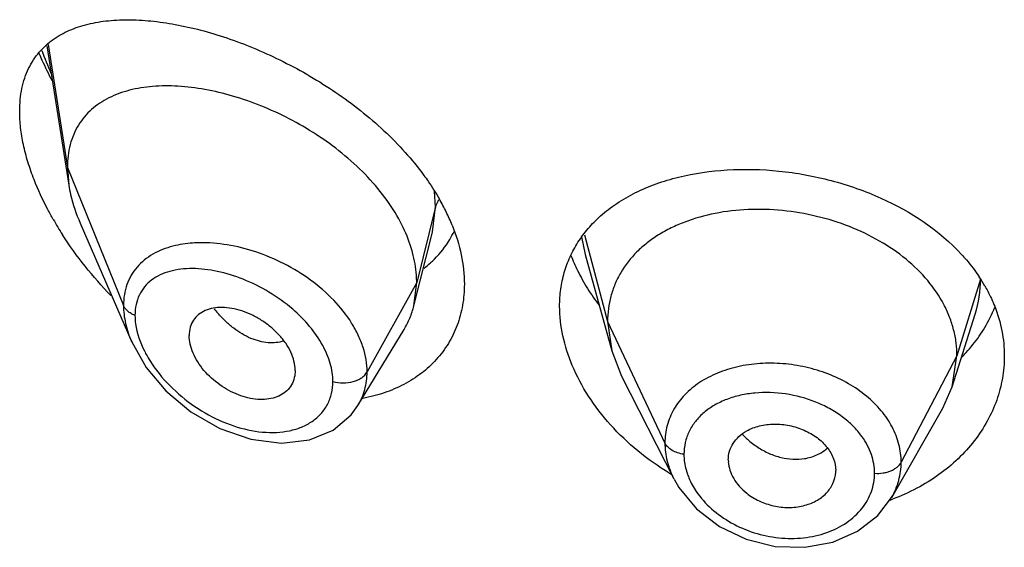
# Model space of a CAD drawing. Units: inches. Extents: x 0 to 21.9, y 4.4 to 14.1.
# Drawn here: x 20.5 to 20.8, y 10.1 to 10.2 of the extents above; entities that cross this region are included whole.
import ezdxf

# ---------------------------------------------------------------- set-up
doc = ezdxf.new("R2010")
doc.units = ezdxf.units.IN
doc.header["$LTSCALE"] = 1.21
doc.header["$MEASUREMENT"] = 0
doc.layers.get('0').update_dxf_attribs({"linetype": 'CONTINUOUS'})

msp = doc.modelspace()

# ---------------------------------------------------------------- linework, layer by layer
at = {"color": 7, "linetype": 'Continuous'}
for p, q in [((20.4587565862, 10.2364732407), (20.4656466586, 10.1926397518)), ((20.4651923427, 10.1982224216), (20.4656466586, 10.1926397518)), ((20.4692253572, 10.1806904178), (20.4854683463, 10.1432474675)), ((20.5743019389, 10.1546525195), (20.5801606454, 10.1778417433)), ((20.6282255144, 10.1708199433), (20.6365744724, 10.140469346)), ((20.5743019389, 10.1546525195), (20.5751923427, 10.1619848876)), ((20.6352923414, 10.1497195736), (20.6365744735, 10.1404693438)), ((20.7437865105, 10.1291364848), (20.7510061821, 10.1519786854)), ((20.55669986, 10.1232942845), (20.5711990191, 10.1472113865)), ((20.6365744735, 10.1404693438), (20.6396785669, 10.1325194994)), ((20.7437865115, 10.1291364866), (20.7452923414, 10.1388694474)), ((20.5369258222, 10.1343196083), (20.5367824686, 10.1326263204)), ((20.6396785732, 10.1325194871), (20.6561707079, 10.1001610403)), ((20.7408315706, 10.1224119173), (20.7437865115, 10.1291364866)), ((20.5545489356, 10.1203239037), (20.5566965396, 10.1232888472)), ((20.5566970896, 10.1232897158), (20.5566998885, 10.1232943315)), ((20.7247295369, 10.0943076061), (20.7408315622, 10.1224119027)), ((20.6732819434, 10.1061231522), (20.6733051579, 10.1055343844)), ((20.7071004446, 10.1022488029), (20.7071211348, 10.1027816679))]:
    msp.add_line(p, q, dxfattribs=at)
at = {"color": 9, "linetype": 'Continuous'}
for p, q in [((20.4591735741, 10.2368990796), (20.4651923427, 10.1982224216)), ((20.4651923427, 10.1982224216), (20.4828719119, 10.1547420917)), ((20.5811170284, 10.1858034533), (20.5808028652, 10.1906647699)), ((20.5811170284, 10.1858034533), (20.5751923427, 10.1619848876)), ((20.5801895351, 10.1779570343), (20.5811170283, 10.1858034526)), ((20.6270719099, 10.1763348374), (20.6282235959, 10.170819816)), ((20.6279750348, 10.1769908288), (20.6352923414, 10.1497195736)), ((20.5751923427, 10.1619848876), (20.5595629672, 10.133816806)), ((20.7527296431, 10.1630860724), (20.7452923414, 10.1388694474)), ((20.6352923414, 10.1497195736), (20.6533273562, 10.1114416805)), ((20.7452923414, 10.1388694474), (20.7277174444, 10.1053802703))]:
    msp.add_line(p, q, dxfattribs=at)
at = {"color": 7, "linetype": 'Continuous'}
for points in [[(20.4854508528, 10.1432879126), (20.4899734271, 10.1352681706), (20.4961879686, 10.1279005933), (20.5040478991, 10.1213064055), (20.513159903, 10.1160380143), (20.5229266285, 10.1126134628), (20.5326226174, 10.111384606), (20.5414561168, 10.1124277633), (20.5488443409, 10.1155085108), (20.5545489356, 10.1203239037)], [(20.6561973723, 10.1001089854), (20.6577565299, 10.0973940407), (20.6632709224, 10.0907058103), (20.6704797027, 10.0851759563), (20.678929765, 10.081151486), (20.6880782106, 10.0789185973), (20.6973478255, 10.0786135638), (20.706164895, 10.0802276155), (20.7140047955, 10.0836473744), (20.7204028964, 10.0886285255), (20.7247004043, 10.0942570292)]]:
    msp.add_lwpolyline(points, dxfattribs=at)
at = {"color": 9, "linetype": 'Continuous'}
for centre, radius, start, end in [((20.5569479913, 10.2710011319), 0.1060639666, 199.8140538645, 203.9796493881), ((20.7157928898, 10.1631261884), 0.0369367751, 342.4802811879999, 359.9377721334), ((20.5412622212, 10.1773508604), 0.0380792421, 218.3516358835, 221.0642166105), ((20.6953930405, 10.1304983758), 0.0240343391, 222.6576507208, 224.640257206), ((20.6965586524, 10.1181952415), 0.0114623595, 301.3400736479, 314.0055162078), ((20.7022147776, 10.1019118643), 0.0171244386, 340.3637697469001, 359.9846191861)]:
    msp.add_arc(centre, radius, start, end, dxfattribs=at)
at = {"color": 7, "linetype": 'Continuous'}
for centre, radius, start, end in [((20.5207278636, 10.1529237601), 0.0710081387, 26.1494626174, 29.8488795683), ((20.5264841393, 10.1557903635), 0.0645776898, 22.0488876753, 26.1172324482), ((20.5568596896, 10.236784319), 0.1106910267, 209.740615226, 212.6691620577), ((20.558839774, 10.1913829131), 0.0311002084, 329.3431769095, 334.6645286931), ((20.5590568849, 10.1912655105), 0.0308535801, 314.7429484009, 329.3251456495), ((20.5581573771, 10.1922263253), 0.0321708845, 307.0484227601, 311.5601229108), ((20.5586523304, 10.1916542763), 0.0314144896, 311.5768053447, 314.7679005789), ((20.6803366128, 10.1926627417), 0.060775905, 201.4199821822, 206.2315870487), ((20.6856443964, 10.1952475674), 0.06667956530000001, 206.2080295337, 211.8309650743), ((20.7088561788, 10.1348288036), 0.0521909059, 29.9190861485, 33.62089491540001), ((20.6911071485, 10.1985572372), 0.07306636450000001, 211.7766882771, 216.7865577758), ((20.7151488258, 10.1709580839), 0.0452688701, 329.266685618, 338.2947027859), ((20.7133410877, 10.172029556), 0.0473702891, 325.2970424999, 329.2701232372001), ((20.6998960018, 10.1759968761), 0.08676541189999999, 238.585167285, 239.1596288379), ((20.7013987187, 10.1568547507), 0.0673462763, 289.8011817111, 290.5359883258)]:
    msp.add_arc(centre, radius, start, end, dxfattribs=at)
for points, knots in [([(20.4607504889, 10.2385094666), (20.4623450088, 10.239644943), (20.4658826186, 10.2415977611), (20.4717845185, 10.2435171145), (20.4782556873, 10.2445694114), (20.4852119384, 10.2448230699), (20.4925851147, 10.2443305113), (20.5003090398, 10.2431271899), (20.508317743, 10.2412374651), (20.5165392379, 10.2386771194), (20.5248948244, 10.2354568132), (20.5362084945, 10.2302396164), (20.5472164708, 10.22380673), (20.5575841565, 10.2162030032), (20.564925081, 10.2099093032), (20.5716260106, 10.2031154847), (20.575621749, 10.1982282205), (20.5774596043, 10.1957165031)], [0, 0, 0, 0, 0.0440904326, 0.09023119060000001, 0.1391695384, 0.1912841654, 0.2466904605, 0.3053639085, 0.3671598098, 0.4318651413, 0.4991704844, 0.5687016295, 0.7123491945, 0.7853208313, 0.8580934157, 0.9298988834, 1, 1, 1, 1]), ([(20.4501923427, 10.2158353307), (20.4501923427, 10.2170839423), (20.4503049645, 10.2195211144), (20.4508335066, 10.2230508165), (20.451712394, 10.2263330322), (20.4529293614, 10.2293450407), (20.4544606129, 10.2320766471), (20.4562869619, 10.2345219353), (20.4583827236, 10.2366815173), (20.4599398756, 10.2379322193), (20.4607504889, 10.2385094666)], [0, 0, 0, 0, 0.1438997119, 0.2806492941, 0.410565441, 0.5345755751, 0.6540693709000001, 0.7704677093000001, 0.8853120524, 1, 1, 1, 1]), ([(20.4562700262, 10.2341513678), (20.4565743961, 10.2334324683), (20.4578363455, 10.2305447945), (20.4592258389, 10.2277132369), (20.4603330288, 10.2256171338)], [0, 0, 0, 0, 0.2477374546, 1, 1, 1, 1]), ([(20.5700598909, 10.1810308725), (20.5686386303, 10.1837292231), (20.5652518363, 10.1890110582), (20.5590182215, 10.1962547475), (20.5517380243, 10.2028587968), (20.5436903494, 10.2086925213), (20.5351330447, 10.2136652644), (20.5263050967, 10.2177141357), (20.5174216816, 10.2207976505), (20.5086695676, 10.2228825839), (20.5002194039, 10.2239345929), (20.4922307293, 10.2239141053), (20.48486164, 10.2227667181), (20.4792876113, 10.2207702466), (20.47539636, 10.2185224938), (20.4728059185, 10.2165362058), (20.4705373429, 10.2142229588), (20.4686249755, 10.2115859685), (20.4671025319, 10.2086355678), (20.4655978716, 10.2042230467), (20.4651923427, 10.200640576), (20.4651923427, 10.1982224216)], [0, 0, 0, 0, 0.0680780908, 0.139402084, 0.2127671394, 0.2869851688, 0.3608809247999999, 0.4333419217, 0.5034540971, 0.5704552626, 0.633812896, 0.6931098388, 0.7482103615000001, 0.7995584189, 0.8241586878, 0.8482821229999999, 0.8721988985, 0.8962302846, 0.9207254422, 0.9460210098999999, 1, 1, 1, 1]), ([(20.4547247524, 10.1943914473), (20.4540099238, 10.1962219912), (20.4527344759, 10.1998631886), (20.4512960519, 10.205335937), (20.450409754, 10.2106498031), (20.4501923427, 10.2141424597), (20.4501923427, 10.2158353307)], [0, 0, 0, 0, 0.2675653969, 0.5247257772, 0.769508497, 1, 1, 1, 1]), ([(20.6330786257, 10.1829386881), (20.6346995445, 10.1843822183), (20.6382297916, 10.187080197), (20.6441274545, 10.1904485437), (20.6506395217, 10.193191533), (20.6601901792, 10.1960464328), (20.6731808156, 10.1978992912), (20.6894110437, 10.1974939809), (20.703048442, 10.1950178792), (20.7136933948, 10.1917506928), (20.728410817, 10.1858817014), (20.7397355332, 10.1784127822), (20.7467254013, 10.1708230704)], [0, 0, 0, 0, 0.0526132463, 0.1072783994, 0.1642235947, 0.2235121069, 0.3485247374, 0.4803685163, 0.6155166640999999, 0.6830759992000001, 0.7498914256999999, 1, 1, 1, 1]), ([(20.460748876, 10.1818733465), (20.4601647129, 10.1828968252), (20.4579354084, 10.1869581658), (20.4559813326, 10.1911735778), (20.4547247524, 10.1943914473)], [0, 0, 0, 0, 0.254362655, 1, 1, 1, 1]), ([(20.5774596043, 10.1957165031), (20.5779036713, 10.1951096159), (20.5796234697, 10.1926936578), (20.5812149532, 10.1901856621), (20.5823161453, 10.1882655105)], [0, 0, 0, 0, 0.2535830232, 1, 1, 1, 1]), ([(20.4656466586, 10.1926397518), (20.4658016232, 10.1916538884), (20.4665993852, 10.1875639463), (20.4679651686, 10.1835952655), (20.4692253572, 10.1806904178)], [0, 0, 0, 0, 0.23964344, 1, 1, 1, 1]), ([(20.7452923414, 10.1388694474), (20.7452923414, 10.1402535837), (20.745119297, 10.1430227655), (20.7443206261, 10.1471348384), (20.7430108079, 10.1511835169), (20.740562214, 10.1565423086), (20.7361951463, 10.16291248), (20.7293035751, 10.1696364033), (20.7209401359, 10.1753305939), (20.7114370731, 10.1798560503), (20.701129243, 10.1830631702), (20.6903972792, 10.1848720515), (20.6796389457, 10.1851964942), (20.6692720301, 10.184037316), (20.6611692638, 10.1817800224), (20.6552885111, 10.1792422188), (20.6512945441, 10.1770411199), (20.6476800485, 10.1745176615), (20.6434472075, 10.1707773395), (20.6399737168, 10.1663786604), (20.637537204, 10.1614915018), (20.6362349184, 10.1576854431), (20.6354538063, 10.1537440462), (20.6352923414, 10.151068433), (20.6352923414, 10.1497195736)], [0, 0, 0, 0, 0.0274351779, 0.0548165532, 0.0828224637, 0.1115793265, 0.1713645822, 0.234639437, 0.3013848959, 0.3710049957, 0.4425242161, 0.5146783585, 0.5860726957, 0.6551794996, 0.720700989, 0.7519044023, 0.7819723933, 0.8109406483, 0.8390844506, 0.8937742162000001, 0.9205888752, 0.9470457003, 0.9732640514, 1, 1, 1, 1]), ([(20.5738985814, 10.1713871543), (20.5736798867, 10.1721997216), (20.5726766932, 10.1755166572), (20.5712820275, 10.1787105713), (20.5700598909, 10.1810308725)], [0, 0, 0, 0, 0.2429246613, 1, 1, 1, 1]), ([(20.6259575646, 10.1746396158), (20.626930132, 10.1761642578), (20.6291238647, 10.1791038057), (20.6317005065, 10.1817113861), (20.6330786257, 10.1829386881)], [0, 0, 0, 0, 0.4949416534, 1, 1, 1, 1]), ([(20.5863388676, 10.1800326718), (20.587564208, 10.1770003034), (20.5894757667, 10.1709148337), (20.5901923427, 10.1645604424), (20.5901923427, 10.1614884268)], [0, 0, 0, 0, 0.5156535299, 1, 1, 1, 1]), ([(20.4789226975, 10.157864895), (20.4760733989, 10.1608051578), (20.470663491, 10.1669512521), (20.4658814365, 10.1736002729), (20.463679825, 10.1770347062)], [0, 0, 0, 0, 0.5009071949, 1, 1, 1, 1]), ([(20.6201923427, 10.1545126378), (20.6201923427, 10.1563177685), (20.6204307226, 10.1598979119), (20.6215253393, 10.1651253607), (20.6233457766, 10.1700838301), (20.6250185882, 10.1731676326), (20.6259575646, 10.1746396158)], [0, 0, 0, 0, 0.2553537799, 0.5057137573, 0.7530151002, 1, 1, 1, 1]), ([(20.5751923427, 10.1619848876), (20.5751923427, 10.1627552569), (20.575078824, 10.1659237327), (20.5745219293, 10.169071084), (20.5738985814, 10.1713871543)], [0, 0, 0, 0, 0.2431063398, 1, 1, 1, 1]), ([(20.7467254013, 10.1708230704), (20.7472444578, 10.1702594705), (20.7492440792, 10.1680052136), (20.7510726929, 10.1655979624), (20.7523165572, 10.1637266612)], [0, 0, 0, 0, 0.2542823077, 1, 1, 1, 1]), ([(20.5901923427, 10.1614884268), (20.5901923427, 10.1592530203), (20.5898293115, 10.1548421813), (20.5881324602, 10.1485096771), (20.5853285744, 10.1427190045), (20.5814966303, 10.1375954617), (20.5767436652, 10.1332333457), (20.5711880871, 10.1297098043), (20.5649652521, 10.12706765), (20.5605329554, 10.1259292721), (20.5582550001, 10.1255034919)], [0, 0, 0, 0, 0.1277827096, 0.2515082237, 0.3727069172, 0.4933050057, 0.6150686882999999, 0.7394497943, 0.8675299667, 1, 1, 1, 1]), ([(20.7540916364, 10.1608604005), (20.7543887363, 10.1603435757), (20.7555268694, 10.1582800995), (20.7565169229, 10.1561344734), (20.7571615824, 10.1544964932)], [0, 0, 0, 0, 0.2529843055, 1, 1, 1, 1]), ([(20.5369258222, 10.1343196083), (20.5369258222, 10.1362741316), (20.5360845664, 10.1393294109), (20.5339813452, 10.1429583521), (20.5318277417, 10.145628674), (20.5292592912, 10.1480314884), (20.5263926761, 10.1501085416), (20.5233372769, 10.1518086886), (20.5201900378, 10.1530787988), (20.5170492482, 10.1538824364), (20.5140093561, 10.1541897417), (20.5111625137, 10.1539939839), (20.5085965247, 10.153271872), (20.5064184239, 10.1519937207), (20.5047583286, 10.1501647358), (20.5037383284, 10.1478658395), (20.5035292757, 10.1461730003), (20.5035292757, 10.1453049211)], [0, 0, 0, 0, 0.1216000691, 0.189512869, 0.2608090588, 0.3340439592, 0.4077547379999999, 0.4805027929, 0.5510559786, 0.6183282300999999, 0.6815349269, 0.7403571106, 0.7948640536, 0.8459371628, 0.8954266003, 0.9459927151, 1, 1, 1, 1]), ([(20.5711990191, 10.1472113865), (20.5718936108, 10.1483571001), (20.5731193617, 10.1507699292), (20.5739701284, 10.1533387059), (20.5743019389, 10.1546525195)], [0, 0, 0, 0, 0.49717127, 1, 1, 1, 1]), ([(20.6241836602, 10.1358398345), (20.6229079231, 10.13886845), (20.6209248307, 10.1449925864), (20.6201923427, 10.1514024354), (20.6201923427, 10.1545126378)], [0, 0, 0, 0, 0.5137680406, 1, 1, 1, 1]), ([(20.7571615824, 10.1544964932), (20.7581496951, 10.1519858514), (20.7596698628, 10.1468269315), (20.7601923427, 10.1414706652), (20.7601923427, 10.138824332)], [0, 0, 0, 0, 0.5048421286, 1, 1, 1, 1]), ([(20.5367826936, 10.1326262044), (20.5366443186, 10.1318273771), (20.5361630248, 10.1302773341), (20.5348042203, 10.1282626557), (20.5329060904, 10.1267073911), (20.5305783473, 10.1256641408), (20.5279321433, 10.125145413), (20.524011478, 10.1251143614), (20.518843585, 10.1263766949), (20.5130520456, 10.1295529615), (20.5088580505, 10.1333416162), (20.5062147289, 10.1369000906), (20.5047216303, 10.1396833552), (20.5037734796, 10.14249397), (20.5035292757, 10.1443950859), (20.5035292757, 10.1453049211)], [0, 0, 0, 0, 0.0517155778, 0.1019607152, 0.1528689371, 0.206202531, 0.263040441, 0.3236649068, 0.4551779781, 0.5969483346, 0.7413460875, 0.811700505, 0.8789280008, 0.9419621537, 1, 1, 1, 1]), ([(20.7466529382, 10.1382992278), (20.7471764896, 10.138827425), (20.7491982399, 10.1409558644), (20.7510373347, 10.1432587003), (20.7522848966, 10.1450606101)], [0, 0, 0, 0, 0.2533621912, 1, 1, 1, 1]), ([(20.7601923427, 10.138824332), (20.7601923427, 10.1364793983), (20.7597842743, 10.1317583497), (20.7579652008, 10.1248415879), (20.7549691587, 10.1182092763), (20.7508566487, 10.1119937151), (20.7457051179, 10.1063137159), (20.739604934, 10.1012866437), (20.732668126, 10.0970175234), (20.7276344722, 10.0947662929), (20.7250234994, 10.0937881933)], [0, 0, 0, 0, 0.1157650778, 0.2325862636, 0.3514776506, 0.4734214282, 0.5990383844, 0.7286559932, 0.862353459, 1, 1, 1, 1]), ([(20.6546712157, 10.1019498949), (20.6512155521, 10.1040604805), (20.6446738652, 10.1087108096), (20.6361077901, 10.1168822791), (20.6291285617, 10.1259173689), (20.6255908414, 10.1324991687), (20.6241836602, 10.1358398345)], [0, 0, 0, 0, 0.2625621054, 0.5183920192, 0.7649491786, 1, 1, 1, 1]), ([(20.6790843605, 10.1152729119), (20.6803450424, 10.1159766526), (20.6831885465, 10.1170263169), (20.6877871313, 10.117585536), (20.6925715605, 10.1171100855), (20.696430389, 10.1158806073), (20.6992856146, 10.1144553835), (20.7018418675, 10.1127985724), (20.7044864953, 10.1102795763), (20.7065822702, 10.106691644), (20.7071211348, 10.1040501987), (20.7071211348, 10.1027816679)], [0, 0, 0, 0, 0.1215040474, 0.251554021, 0.3869595404, 0.5229450621, 0.5898074051, 0.6550514507999999, 0.7788505781, 0.8932461486, 1, 1, 1, 1]), ([(20.6732819434, 10.1061231522), (20.6732819434, 10.1070375395), (20.6735542624, 10.1088789887), (20.674732287, 10.1114327965), (20.6766052586, 10.1136425969), (20.6782099786, 10.1147848125), (20.6790843605, 10.1152729119)], [0, 0, 0, 0, 0.241942825, 0.4844636284, 0.7350362686, 1, 1, 1, 1]), ([(20.6733001138, 10.1055347903), (20.6733555042, 10.1046317655), (20.6737262235, 10.1027875223), (20.6749251411, 10.1001612558), (20.6767248823, 10.09770856), (20.6782480451, 10.0962875383), (20.6790843605, 10.0956334187)], [0, 0, 0, 0, 0.2303258533, 0.4730679387, 0.7296997237, 1, 1, 1, 1]), ([(20.6790843605, 10.0956334187), (20.6803017881, 10.0946812142), (20.683018807, 10.0930586374), (20.6875106647, 10.0915205669), (20.6922194263, 10.0909867353), (20.696080566, 10.0914258196), (20.6989400617, 10.092282721), (20.7014937227, 10.0934177197), (20.7042014527, 10.0954085689), (20.7064152705, 10.0985864212), (20.7070376247, 10.101038794), (20.7071060348, 10.102248171)], [0, 0, 0, 0, 0.1344413457, 0.2725361433, 0.4101760389, 0.5432623767, 0.6073361629999999, 0.6692373612, 0.7857924601, 0.894635032, 1, 1, 1, 1])]:
    msp.add_open_spline(points, degree=3, knots=knots, dxfattribs=at)
at = {"color": 9, "linetype": 'Continuous'}
for points, knots in [([(20.5821185518, 10.1880440397), (20.582001731, 10.187866807), (20.5815767544, 10.187165187), (20.5812638025, 10.1863934439), (20.5811170284, 10.1858034532)], [0, 0, 0, 0, 0.2587889372, 1, 1, 1, 1]), ([(20.5068407516, 10.1745018012), (20.5061081606, 10.1744891412), (20.5032851598, 10.1743676786), (20.5004697934, 10.1739420742), (20.4984437017, 10.1734164904)], [0, 0, 0, 0, 0.2592847168, 1, 1, 1, 1]), ([(20.5595629672, 10.133816806), (20.5595628968, 10.1364169564), (20.5588619686, 10.140428897), (20.5568515987, 10.1454941064), (20.5540036943, 10.1506772243), (20.54914956, 10.156750775), (20.541892768, 10.1629922042), (20.5335883878, 10.1680647038), (20.5247226916, 10.171786485), (20.5157535162, 10.1740505922), (20.509740976, 10.1745519203), (20.5068407516, 10.1745018012)], [0, 0, 0, 0, 0.1075074083, 0.1650359779, 0.2250217356, 0.3514086907, 0.484009125, 0.618923302, 0.7521270058, 0.8800676397, 1, 1, 1, 1]), ([(20.4984437017, 10.1734164904), (20.4962357241, 10.172843724), (20.4930451535, 10.1716168896), (20.4893828808, 10.1691148614), (20.4870760867, 10.1668895815), (20.4852215579, 10.1642959413), (20.4838636518, 10.1613639511), (20.4830460427, 10.1581396742), (20.4828719561, 10.1558891043), (20.4828719117, 10.1547420922)], [0, 0, 0, 0, 0.2598477631, 0.3830490070000001, 0.5034264806000001, 0.6230265361, 0.7442029146, 0.8693376053, 1, 1, 1, 1]), ([(20.5361458349, 10.1535612665), (20.5338167136, 10.1555714173), (20.5288421695, 10.1591408786), (20.5208080844, 10.1631467615), (20.5126635386, 10.1656857138), (20.5059600567, 10.1665113215), (20.5009525839, 10.1662491693), (20.4975343, 10.1656021756), (20.4944222486, 10.1644794666), (20.491690369, 10.1628546928), (20.4894262213, 10.1607154564), (20.4877324672, 10.1580716169), (20.4866997378, 10.1549841497), (20.4864876239, 10.1527727638), (20.4864875597, 10.1516361789)], [0, 0, 0, 0, 0.1513615144, 0.299525014, 0.43991684, 0.5692496651, 0.6292498887, 0.6860179489, 0.7397972486, 0.7911998298, 0.8413004408, 0.8916616837000001, 0.9440828193999999, 1, 1, 1, 1]), ([(20.4828719119, 10.1547420917), (20.4828720154, 10.1528518084), (20.4833689605, 10.1489103481), (20.4846404437, 10.1451619586), (20.4854519353, 10.1432854418)], [0, 0, 0, 0, 0.4804077847, 1, 1, 1, 1]), ([(20.4864875597, 10.1516361789), (20.4860604284, 10.1518013739), (20.4852582267, 10.1521789056), (20.4842075042, 10.152907515), (20.4833890102, 10.1537575144), (20.4830066675, 10.1544106868), (20.4828719119, 10.1547420917)], [0, 0, 0, 0, 0.2810488492, 0.54159084, 0.7804486426999999, 1, 1, 1, 1]), ([(20.5455941703, 10.142187141), (20.5444349942, 10.1443088786), (20.541575466, 10.1483924916), (20.5380615905, 10.1519078716), (20.5361458349, 10.1535612665)], [0, 0, 0, 0, 0.4885980145, 1, 1, 1, 1]), ([(20.4864875597, 10.1516361789), (20.4864876259, 10.1507375951), (20.4867825953, 10.1468618667), (20.4881125451, 10.1431173352), (20.4894471071, 10.140456484)], [0, 0, 0, 0, 0.2318711754, 1, 1, 1, 1]), ([(20.5332632411, 10.1435538612), (20.5325023325, 10.1433017203), (20.5308736383, 10.1429656137), (20.528311157, 10.1429599725), (20.5256323222, 10.1434282124), (20.5228949485, 10.1443619928), (20.5201604509, 10.1457576634), (20.5174859263, 10.1475843475), (20.5149139321, 10.1497877094), (20.5133204763, 10.151453882), (20.5125514703, 10.1523364354)], [0, 0, 0, 0, 0.1013333224, 0.2083092868, 0.3221808148, 0.4435382846, 0.5725926987, 0.7090850634999999, 0.852021145, 1, 1, 1, 1]), ([(20.4894471071, 10.140456484), (20.489711564, 10.1399292096), (20.4908464951, 10.1378032646), (20.4921838654, 10.1357874904), (20.4932794831, 10.134334931)], [0, 0, 0, 0, 0.2448333929, 1, 1, 1, 1]), ([(20.5487936074, 10.1308409435), (20.5487935111, 10.1327328034), (20.5481620076, 10.1367023577), (20.5465857912, 10.1403720936), (20.5455941703, 10.142187141)], [0, 0, 0, 0, 0.4777276493, 1, 1, 1, 1]), ([(20.4932794831, 10.134334931), (20.4953298558, 10.1316165665), (20.5000539783, 10.126628652), (20.5083195425, 10.1207128069), (20.5172780787, 10.1165887526), (20.5250151219, 10.1148444639), (20.5309744018, 10.1146908214), (20.535126062, 10.1151955643), (20.5389454421, 10.1163389962), (20.542320491, 10.1181260841), (20.5451274318, 10.1205451917), (20.5472334134, 10.1235552734), (20.5485233785, 10.1270581425), (20.5487935576, 10.12956576), (20.5487936074, 10.1308409435)], [0, 0, 0, 0, 0.1446568889, 0.2894324929, 0.4294519697, 0.5610805878, 0.6230057622, 0.6819800134999999, 0.7380184157999999, 0.7914544589, 0.8430436109999999, 0.8939779602, 0.9458243798, 1, 1, 1, 1]), ([(20.7277174444, 10.1053802703), (20.7277174426, 10.1072709727), (20.7272102874, 10.1111387805), (20.7250218, 10.1166897417), (20.721508123, 10.1218594215), (20.716816293, 10.1264609165), (20.7111330946, 10.1303375044), (20.704691478, 10.1333867726), (20.6977239401, 10.1354915996), (20.6904945526, 10.1365826217), (20.6832737125, 10.1366397187), (20.6763230883, 10.1356683146), (20.6708912218, 10.1339845858), (20.666936822, 10.1321315163), (20.663384319, 10.1300290926), (20.6595203234, 10.1268675076), (20.6559894594, 10.1222477454), (20.6538057737, 10.1170152995), (20.6533273545, 10.11329286), (20.6533273562, 10.1114416805)], [0, 0, 0, 0, 0.0550264628, 0.1121171747, 0.1721683461, 0.235603556, 0.3022656944, 0.371469752, 0.4422340053, 0.5133420374000001, 0.5835405108, 0.6516699173, 0.7168304948, 0.7481538682, 0.7785892058, 0.8368236249, 0.8922455543000001, 0.9461238027, 1, 1, 1, 1]), ([(20.5487936074, 10.1308409435), (20.5498273349, 10.1305472266), (20.5519890579, 10.1302640057), (20.5546584674, 10.1305959915), (20.5566065164, 10.131284233), (20.5581909057, 10.1321499566), (20.559163293, 10.1330964775), (20.5595629672, 10.133816806)], [0, 0, 0, 0, 0.271723608, 0.5436999195000001, 0.6720579734000001, 0.7917076657, 1, 1, 1, 1]), ([(20.5567002841, 10.1232941606), (20.5571684984, 10.1240666176), (20.5580013649, 10.1256851914), (20.5592110627, 10.1291632661), (20.5595629262, 10.1319556195), (20.5595629669, 10.1338168055)], [0, 0, 0, 0, 0.2458582528, 0.4934150886, 1, 1, 1, 1]), ([(20.715369925, 10.1134911669), (20.714529909, 10.1146628027), (20.7125987689, 10.116911939), (20.7091552, 10.1198534125), (20.7051957112, 10.1223767045), (20.6993550024, 10.1251343657), (20.6914556913, 10.1272519434), (20.6833398503, 10.1275254941), (20.6771393948, 10.126579824), (20.6728497957, 10.1253176699), (20.6689755218, 10.1235078871), (20.6656205574, 10.1211802449), (20.6628809351, 10.1183811166), (20.6608460391, 10.1151683939), (20.6596008953, 10.1116266845), (20.6593287157, 10.1091429089), (20.6593287276, 10.1079011664)], [0, 0, 0, 0, 0.0615163105, 0.1258285592, 0.1926067387, 0.2612495537, 0.4008466972, 0.5382615121000001, 0.6043545411, 0.6678371375, 0.7284029018000001, 0.7860500378, 0.8411449295000001, 0.8944321881999999, 0.9470139282, 1, 1, 1, 1]), ([(20.6782918266, 10.1136105714), (20.6786142061, 10.1132840686), (20.6799464527, 10.1120089308), (20.6814178508, 10.1108799456), (20.682579581, 10.1101261252)], [0, 0, 0, 0, 0.2488672329, 1, 1, 1, 1]), ([(20.7193392155, 10.1019072673), (20.7193392286, 10.1029009982), (20.7191620044, 10.1049164458), (20.7181247401, 10.1089371988), (20.7166095997, 10.111762096), (20.715369925, 10.1134911669)], [0, 0, 0, 0, 0.2400986237, 0.485954967, 1, 1, 1, 1]), ([(20.6533273562, 10.1114416805), (20.6533273696, 10.1095363781), (20.6538440571, 10.1056191446), (20.6552642937, 10.1019431409), (20.6561719223, 10.1001613432)], [0, 0, 0, 0, 0.4879197272, 1, 1, 1, 1]), ([(20.6593287276, 10.1079011664), (20.658649106, 10.1079935491), (20.6573485037, 10.108285188), (20.6555954148, 10.109049665), (20.6542021991, 10.110090687), (20.6535442677, 10.110981302), (20.6533273562, 10.1114416805)], [0, 0, 0, 0, 0.2848619457, 0.5501276039999999, 0.7886313931000001, 1, 1, 1, 1]), ([(20.682579581, 10.1101261252), (20.6837189814, 10.1093867941), (20.6860884649, 10.1080990258), (20.6909657549, 10.106405083), (20.6948793335, 10.1061771998), (20.6973172971, 10.1065620854)], [0, 0, 0, 0, 0.2637511812, 0.5207219418, 1, 1, 1, 1]), ([(20.6593287276, 10.1079011664), (20.6593287232, 10.1074129183), (20.6594145396, 10.1054150104), (20.6598360434, 10.1034356497), (20.6603090047, 10.1020015498)], [0, 0, 0, 0, 0.2443285729, 1, 1, 1, 1]), ([(20.6973172971, 10.1065620854), (20.6977917753, 10.1066369921), (20.6996012877, 10.1070020384), (20.7013541364, 10.1076941903), (20.7025204159, 10.1084052946)], [0, 0, 0, 0, 0.2601678585, 1, 1, 1, 1]), ([(20.7193392155, 10.1019072673), (20.7202288341, 10.1018499492), (20.7215678503, 10.1019064624), (20.7232768032, 10.1022682882), (20.7244623055, 10.102669204), (20.7255291801, 10.1031931821), (20.7267055997, 10.1039997833), (20.7274112435, 10.1047968024), (20.7277174444, 10.1053802703)], [0, 0, 0, 0, 0.2812895315, 0.4185001719, 0.5503270424, 0.6751922395000001, 0.7920820643, 1, 1, 1, 1]), ([(20.724727708, 10.0943081104), (20.7256928063, 10.0959938435), (20.7272037963, 10.0995934216), (20.7277174062, 10.1034669011), (20.7277174444, 10.1053802703)], [0, 0, 0, 0, 0.5037709863000001, 1, 1, 1, 1]), ([(20.6603090047, 10.1020015498), (20.6604751401, 10.1014977987), (20.6612368612, 10.09945417), (20.6622989623, 10.0975267022), (20.6632258847, 10.096162566)], [0, 0, 0, 0, 0.2433546639, 1, 1, 1, 1]), ([(20.6632258847, 10.096162566), (20.6645774103, 10.0941735485), (20.6679226137, 10.0904473228), (20.6741694494, 10.0860729922), (20.6813908774, 10.0829615081), (20.689139433, 10.0813470115), (20.696922892, 10.0813389472), (20.7042474082, 10.082937788), (20.7106178277, 10.0860723628), (20.714035692, 10.0891742487), (20.7153953167, 10.0908898208)], [0, 0, 0, 0, 0.121240254, 0.2494609266, 0.3817755792, 0.5149702669, 0.6457898168, 0.7713780787000001, 0.8896365766, 1, 1, 1, 1]), ([(20.7153953167, 10.0908898208), (20.716029174, 10.0916896208), (20.717163697, 10.0933710682), (20.7180082341, 10.095216809), (20.7183433469, 10.0961572447)], [0, 0, 0, 0, 0.5054878477, 1, 1, 1, 1])]:
    msp.add_open_spline(points, degree=3, knots=knots, dxfattribs=at)

doc.saveas('drawing.dxf')
